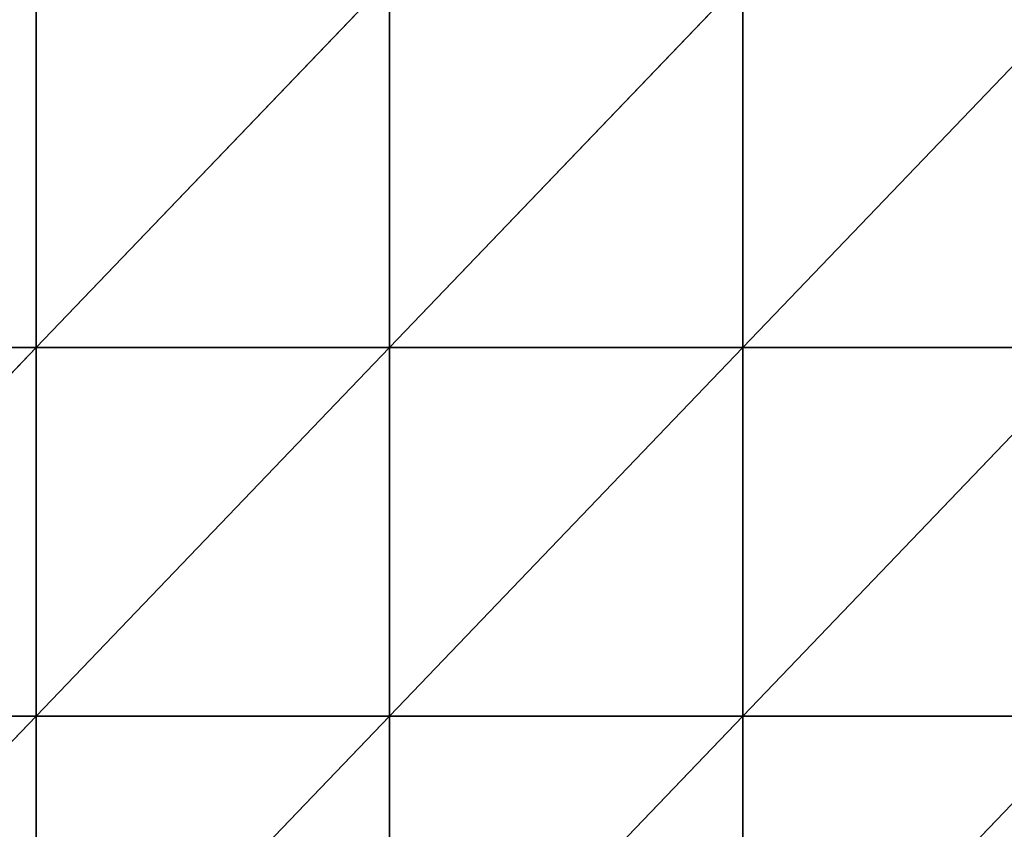
# Model space of a CAD drawing. Extents: x -229 to 129, y -116 to 182.
# Drawn here: x -124 to -85, y -29 to 2 of the extents above; entities that cross this region are included whole.
import ezdxf

# ---------------------------------------------------------------- set-up
doc = ezdxf.new("R2010")
doc.units = 0
doc.header["$MEASUREMENT"] = 0
doc.layers.get('0').update_dxf_attribs({"color": 13, "linetype": 'CONTINUOUS'})

# ---------------------------------------------------------------- blocks, each defined once
blk = doc.blocks.new('GRUPA_1')
at = {"color": 33}
for p, q in [((110.4, 57.6, 1.195), (96.6, 43.2, 5.647)), ((96.6, 57.6, 5.647), (96.6, 43.2, 5.647)), ((110.4, 57.6, 1.195), (110.4, 43.2, 3.03)), ((124.2, 57.6, 3.03), (110.4, 43.2, 3.03)), ((124.2, 57.6, 3.03), (124.2, 43.2, 6.065)), ((96.6, 43.2, 5.647), (82.8, 43.2, 11.304)), ((96.6, 43.2, 5.647), (82.8, 28.8, 5.912)), ((110.4, 43.2, 3.03), (96.6, 43.2, 5.647)), ((110.4, 43.2, 3.03), (96.6, 28.8, 2.45)), ((96.6, 43.2, 5.647), (96.6, 28.8, 2.45)), ((110.4, 43.2, 3.03), (110.4, 28.8, 4.012)), ((124.2, 43.2, 6.065), (110.4, 43.2, 3.03)), ((124.2, 43.2, 6.065), (110.4, 28.8, 4.012)), ((138, 43.2, 6.065), (124.2, 43.2, 6.065)), ((124.2, 43.2, 6.065), (124.2, 28.8, 7.443)), ((138, 43.2, 6.065), (124.2, 28.8, 7.443)), ((96.6, 28.8, 2.45), (82.8, 14.4, 2.419)), ((96.6, 28.8, 2.45), (82.8, 28.8, 5.912)), ((110.4, 28.8, 4.012), (96.6, 28.8, 2.45)), ((110.4, 28.8, 4.012), (96.6, 14.4, 2.12)), ((96.6, 28.8, 2.45), (96.6, 14.4, 2.12)), ((110.4, 28.8, 4.012), (110.4, 14.4, 5.032)), ((124.2, 28.8, 7.443), (110.4, 28.8, 4.012)), ((124.2, 28.8, 7.443), (110.4, 14.4, 5.032)), ((124.2, 28.8, 7.443), (124.2, 14.4, 7.735)), ((138, 28.8, 7.047), (124.2, 14.4, 7.735)), ((138, 28.8, 7.047), (124.2, 28.8, 7.443))]:
    blk.add_line(p, q, dxfattribs=at)
mesh = blk.add_polyface(dxfattribs=at)
corners = [(96.6, 57.6, 5.647), (82.8, 43.2, 11.304), (82.8, 57.6, 11.304), (96.6, 43.2, 5.647)]
mesh.append_faces([[corners[k] for k in face] for face in [(0, 1, 2), (1, 0, 3)]], dxfattribs={"vtx0": -1, "color": 33})
mesh = blk.add_polyface(dxfattribs=at)
corners = [(110.4, 43.2, 3.03), (96.6, 43.2, 5.647), (110.4, 57.6, 1.195)]
mesh.append_faces([[corners[k] for k in face] for face in [(0, 1, 2)]], dxfattribs={"color": 33})
mesh = blk.add_polyface(dxfattribs=at)
corners = [(110.4, 57.6, 1.195), (96.6, 43.2, 5.647), (96.6, 57.6, 5.647)]
mesh.append_faces([[corners[k] for k in face] for face in [(0, 1, 2)]], dxfattribs={"color": 33})
mesh = blk.add_polyface(dxfattribs=at)
corners = [(124.2, 43.2, 6.065), (110.4, 43.2, 3.03), (124.2, 57.6, 3.03)]
mesh.append_faces([[corners[k] for k in face] for face in [(0, 1, 2)]], dxfattribs={"color": 33})
mesh = blk.add_polyface(dxfattribs=at)
corners = [(124.2, 57.6, 3.03), (110.4, 43.2, 3.03), (110.4, 57.6, 1.195)]
mesh.append_faces([[corners[k] for k in face] for face in [(0, 1, 2)]], dxfattribs={"color": 33})
mesh = blk.add_polyface(dxfattribs=at)
corners = [(138, 57.6, 3.03), (124.2, 43.2, 6.065), (124.2, 57.6, 3.03), (138, 43.2, 6.065)]
mesh.append_faces([[corners[k] for k in face] for face in [(0, 1, 2), (1, 0, 3)]], dxfattribs={"vtx0": -1, "color": 33})
mesh = blk.add_polyface(dxfattribs=at)
corners = [(96.6, 43.2, 5.647), (82.8, 28.8, 5.912), (82.8, 43.2, 11.304)]
mesh.append_faces([[corners[k] for k in face] for face in [(0, 1, 2)]], dxfattribs={"color": 33})
mesh = blk.add_polyface(dxfattribs=at)
corners = [(96.6, 28.8, 2.45), (82.8, 28.8, 5.912), (96.6, 43.2, 5.647)]
mesh.append_faces([[corners[k] for k in face] for face in [(0, 1, 2)]], dxfattribs={"color": 33})
mesh = blk.add_polyface(dxfattribs=at)
corners = [(110.4, 43.2, 3.03), (96.6, 28.8, 2.45), (96.6, 43.2, 5.647)]
mesh.append_faces([[corners[k] for k in face] for face in [(0, 1, 2)]], dxfattribs={"color": 33})
mesh = blk.add_polyface(dxfattribs=at)
corners = [(110.4, 28.8, 4.012), (96.6, 28.8, 2.45), (110.4, 43.2, 3.03)]
mesh.append_faces([[corners[k] for k in face] for face in [(0, 1, 2)]], dxfattribs={"color": 33})
mesh = blk.add_polyface(dxfattribs=at)
corners = [(124.2, 43.2, 6.065), (110.4, 28.8, 4.012), (110.4, 43.2, 3.03)]
mesh.append_faces([[corners[k] for k in face] for face in [(0, 1, 2)]], dxfattribs={"color": 33})
mesh = blk.add_polyface(dxfattribs=at)
corners = [(124.2, 28.8, 7.443), (110.4, 28.8, 4.012), (124.2, 43.2, 6.065)]
mesh.append_faces([[corners[k] for k in face] for face in [(0, 1, 2)]], dxfattribs={"color": 33})
mesh = blk.add_polyface(dxfattribs=at)
corners = [(138, 28.8, 7.047), (124.2, 28.8, 7.443), (138, 43.2, 6.065)]
mesh.append_faces([[corners[k] for k in face] for face in [(0, 1, 2)]], dxfattribs={"color": 33})
mesh = blk.add_polyface(dxfattribs=at)
corners = [(138, 43.2, 6.065), (124.2, 28.8, 7.443), (124.2, 43.2, 6.065)]
mesh.append_faces([[corners[k] for k in face] for face in [(0, 1, 2)]], dxfattribs={"color": 33})
mesh = blk.add_polyface(dxfattribs=at)
corners = [(96.6, 14.4, 2.12), (82.8, 14.4, 2.419), (96.6, 28.8, 2.45)]
mesh.append_faces([[corners[k] for k in face] for face in [(0, 1, 2)]], dxfattribs={"color": 33})
mesh = blk.add_polyface(dxfattribs=at)
corners = [(96.6, 28.8, 2.45), (82.8, 14.4, 2.419), (82.8, 28.8, 5.912)]
mesh.append_faces([[corners[k] for k in face] for face in [(0, 1, 2)]], dxfattribs={"color": 33})
mesh = blk.add_polyface(dxfattribs=at)
corners = [(110.4, 14.4, 5.032), (96.6, 14.4, 2.12), (110.4, 28.8, 4.012)]
mesh.append_faces([[corners[k] for k in face] for face in [(0, 1, 2)]], dxfattribs={"color": 33})
mesh = blk.add_polyface(dxfattribs=at)
corners = [(110.4, 28.8, 4.012), (96.6, 14.4, 2.12), (96.6, 28.8, 2.45)]
mesh.append_faces([[corners[k] for k in face] for face in [(0, 1, 2)]], dxfattribs={"color": 33})
mesh = blk.add_polyface(dxfattribs=at)
corners = [(124.2, 28.8, 7.443), (110.4, 14.4, 5.032), (110.4, 28.8, 4.012)]
mesh.append_faces([[corners[k] for k in face] for face in [(0, 1, 2)]], dxfattribs={"color": 33})
mesh = blk.add_polyface(dxfattribs=at)
corners = [(124.2, 14.4, 7.735), (110.4, 14.4, 5.032), (124.2, 28.8, 7.443)]
mesh.append_faces([[corners[k] for k in face] for face in [(0, 1, 2)]], dxfattribs={"color": 33})
mesh = blk.add_polyface(dxfattribs=at)
corners = [(138, 14.4, 6.867), (124.2, 14.4, 7.735), (138, 28.8, 7.047)]
mesh.append_faces([[corners[k] for k in face] for face in [(0, 1, 2)]], dxfattribs={"color": 33})
mesh = blk.add_polyface(dxfattribs=at)
corners = [(138, 28.8, 7.047), (124.2, 14.4, 7.735), (124.2, 28.8, 7.443)]
mesh.append_faces([[corners[k] for k in face] for face in [(0, 1, 2)]], dxfattribs={"color": 33})

msp = doc.modelspace()

# ---------------------------------------------------------------- block references
at = {"color": 33}
msp.add_blockref('GRUPA_1', (-219.835, -53.658, 13.71), dxfattribs=at)

doc.saveas('drawing.dxf')
